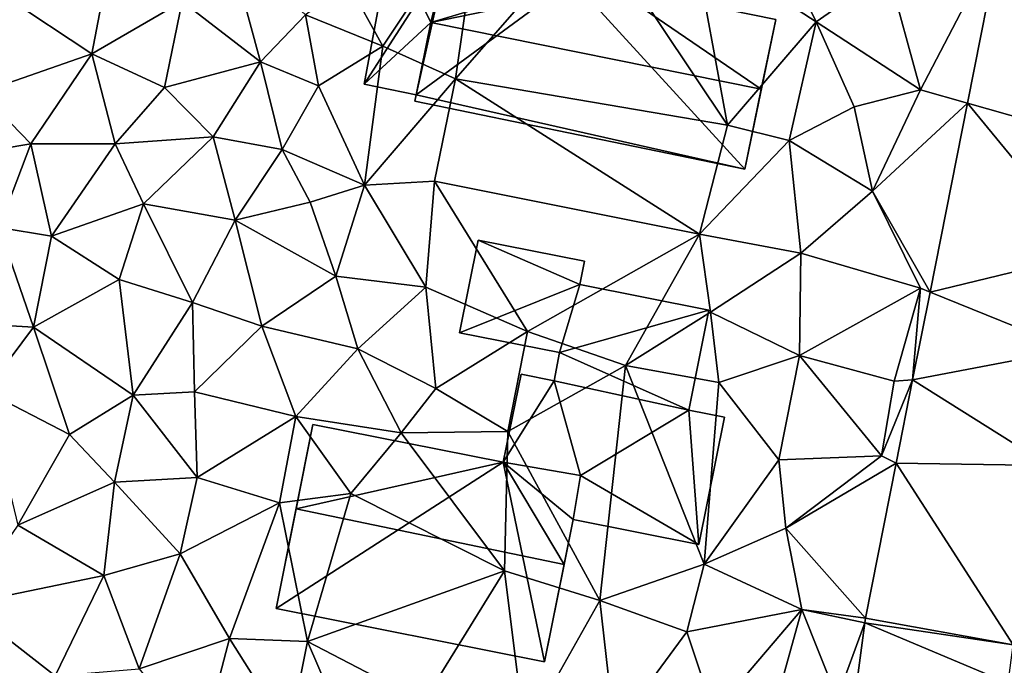
# Model space of a CAD drawing. Extents: x -1000 to 31, y -1 to 1016.
# Drawn here: x -563 to -524, y 646 to 672 of the extents above; entities that cross this region are included whole.
import ezdxf

# ---------------------------------------------------------------- set-up
doc = ezdxf.new("R2010")
doc.units = 0
doc.header["$MEASUREMENT"] = 0
for name, color, linetype in [('Bygninger_LOD1', 1, 'Continuous'), ('Bygninger_LOD2', 1, 'Continuous'), ('Terraen', 33, 'Continuous'), ('Terraen_vej', 33, 'Continuous')]:
    doc.layers.add(name, color=color, linetype=linetype)

# ---------------------------------------------------------------- blocks, each defined once
blk = doc.blocks.new('1km_6225_572_Flyttet_X-573000m_Y-6225000m_ACAD_1_FMEBLOCK31')
at = {"layer": 'Terraen', "color": 9, "true_color": 0xbbbbbb}
for points in [[(3.14, -10.77, 78.16), (-1.46, -14.62, 78.07), (1.96, -16.9, 78.14)], [(3.14, -10.77, 78.16), (1.96, -16.9, 78.14), (5.57, -14.81, 78.2)], [(12.22, -14.1, 78.78), (13.6, -16.6, 78.88), (17.54, -10.65, 78.58)], [(16.5, -17.9, 78.96), (17.54, -10.65, 78.58), (13.6, -16.6, 78.88)], [(21.96, -11.66, 78.65), (17.54, -10.65, 78.58), (16.5, -17.9, 78.96)], [(21.96, -11.66, 78.65), (16.5, -17.9, 78.96), (27.37, -19.76, 78.69)], [(21.96, -11.66, 78.65), (27.37, -19.76, 78.69), (26.02, -12.44, 78.68)], [(30.91, -15.63, 78.7), (29.04, -11.78, 78.38), (26.02, -12.44, 78.68)], [(30.91, -15.63, 78.7), (33.79, -13.61, 78.7), (29.04, -11.78, 78.38)], [(35.09, -18.35, 78.71), (38.286, -12.199, 78.78), (33.79, -13.61, 78.7)], [(38.286, -12.199, 78.78), (35.09, -18.35, 78.71), (36.963, -18.881, 78.691)], [(7.43, -12.51, 78.19), (5.57, -14.81, 78.2), (8.71, -17.22, 78.21)], [(7.43, -12.51, 78.19), (8.71, -17.22, 78.21), (10.5, -15.34, 78.18)], [(27.37, -19.76, 78.69), (30.91, -15.63, 78.7), (26.02, -12.44, 78.68)], [(35.09, -18.35, 78.71), (33.79, -13.61, 78.7), (30.91, -15.63, 78.7)], [(12.22, -14.1, 78.78), (10.5, -15.34, 78.18), (13.6, -16.6, 78.88)], [(-1.46, -14.62, 78.07), (-2.47, -18.45, 78.1), (1.96, -16.9, 78.14)], [(5.57, -14.81, 78.2), (1.96, -16.9, 78.14), (4.87, -18.25, 78.2)], [(5.57, -14.81, 78.2), (4.87, -18.25, 78.2), (8.71, -17.22, 78.21)], [(8.71, -17.22, 78.21), (11.03, -18.19, 78.6), (10.5, -15.34, 78.18)], [(11.03, -18.19, 78.6), (13.6, -16.6, 78.88), (10.5, -15.34, 78.18)], [(27.37, -19.76, 78.69), (29.84, -20.37, 78.7), (30.91, -15.63, 78.7)], [(29.84, -20.37, 78.7), (32.43, -19.03, 78.78), (30.91, -15.63, 78.7)], [(35.09, -18.35, 78.71), (30.91, -15.63, 78.7), (32.43, -19.03, 78.78)], [(-2.47, -18.45, 78.1), (-0.48, -20.5, 78.19), (1.96, -16.9, 78.14)], [(-0.48, -20.5, 78.19), (2.89, -20.51, 78.23), (1.96, -16.9, 78.14)], [(2.89, -20.51, 78.23), (4.87, -18.25, 78.2), (1.96, -16.9, 78.14)], [(12.86, -22.15, 78.77), (13.6, -16.6, 78.88), (11.03, -18.19, 78.6)], [(12.86, -22.15, 78.77), (16.5, -17.9, 78.96), (13.6, -16.6, 78.88)], [(6.82, -20.22, 78.32), (8.71, -17.22, 78.21), (4.87, -18.25, 78.2)], [(6.82, -20.22, 78.32), (9.57, -20.73, 78.22), (8.71, -17.22, 78.21)], [(9.57, -20.73, 78.22), (11.03, -18.19, 78.6), (8.71, -17.22, 78.21)], [(12.86, -22.15, 78.77), (15.66, -22, 78.93), (16.5, -17.9, 78.96)], [(26.25, -24.12, 78.71), (16.5, -17.9, 78.96), (15.66, -22, 78.93)], [(27.37, -19.76, 78.69), (16.5, -17.9, 78.96), (26.25, -24.12, 78.71)], [(-2.47, -18.45, 78.1), (-4.2, -21.13, 78.13), (-0.48, -20.5, 78.19)], [(6.82, -20.22, 78.32), (4.87, -18.25, 78.2), (2.89, -20.51, 78.23)], [(12.86, -22.15, 78.77), (11.03, -18.19, 78.6), (9.57, -20.73, 78.22)], [(35.09, -18.35, 78.71), (32.43, -19.03, 78.78), (33.17, -22.39, 78.72)], [(36.963, -18.881, 78.691), (35.09, -18.35, 78.71), (33.17, -22.39, 78.72)], [(35.468, -26.433, 78.591), (36.963, -18.881, 78.691), (33.17, -22.39, 78.72)], [(33.17, -22.39, 78.72), (32.43, -19.03, 78.78), (29.84, -20.37, 78.7)], [(27.37, -19.76, 78.69), (26.25, -24.12, 78.71), (29.84, -20.37, 78.7)], [(6.82, -20.22, 78.32), (2.89, -20.51, 78.23), (4.03, -22.9, 78.3)], [(6.82, -20.22, 78.32), (4.03, -22.9, 78.3), (7.69, -23.56, 78.39)], [(6.82, -20.22, 78.32), (7.69, -23.56, 78.39), (9.57, -20.73, 78.22)], [(26.25, -24.12, 78.71), (30.3, -24.87, 78.69), (29.84, -20.37, 78.7)], [(30.3, -24.87, 78.69), (33.17, -22.39, 78.72), (29.84, -20.37, 78.7)], [(-1.75, -23.85, 78.34), (-0.48, -20.5, 78.19), (-4.2, -21.13, 78.13)], [(0.35, -24.2, 78.42), (-0.48, -20.5, 78.19), (-1.75, -23.85, 78.34)], [(0.35, -24.2, 78.42), (2.89, -20.51, 78.23), (-0.48, -20.5, 78.19)], [(4.03, -22.9, 78.3), (2.89, -20.51, 78.23), (0.35, -24.2, 78.42)], [(10.69, -22.83, 78.53), (9.57, -20.73, 78.22), (7.69, -23.56, 78.39)], [(12.86, -22.15, 78.77), (9.57, -20.73, 78.22), (10.69, -22.83, 78.53)], [(12.86, -22.15, 78.77), (15.31, -26.24, 78.76), (15.66, -22, 78.93)], [(15.31, -26.24, 78.76), (19.38, -28.01, 78.69), (15.66, -22, 78.93)], [(26.25, -24.12, 78.71), (15.66, -22, 78.93), (19.38, -28.01, 78.69)], [(12.86, -22.15, 78.77), (10.69, -22.83, 78.53), (11.72, -25.79, 78.39)], [(12.86, -22.15, 78.77), (11.72, -25.79, 78.39), (15.31, -26.24, 78.76)], [(30.3, -24.87, 78.69), (35.09, -26.28, 78.52), (33.17, -22.39, 78.72)], [(35.09, -26.28, 78.52), (35.468, -26.433, 78.591), (33.17, -22.39, 78.72)], [(4.03, -22.9, 78.3), (0.35, -24.2, 78.42), (3.06, -25.93, 78.36)], [(4.03, -22.9, 78.3), (3.06, -25.93, 78.36), (5.99, -26.85, 78.43)], [(4.03, -22.9, 78.3), (5.99, -26.85, 78.43), (7.69, -23.56, 78.39)], [(10.69, -22.83, 78.53), (7.69, -23.56, 78.39), (11.72, -25.79, 78.39)], [(5.99, -26.85, 78.43), (8.76, -27.8, 78.49), (7.69, -23.56, 78.39)], [(11.72, -25.79, 78.39), (7.69, -23.56, 78.39), (8.76, -27.8, 78.49)], [(-0.37, -27.83, 78.28), (-1.75, -23.85, 78.34), (-4.67, -27.58, 78.26)], [(-0.37, -27.83, 78.28), (0.35, -24.2, 78.42), (-1.75, -23.85, 78.34)], [(3.06, -25.93, 78.36), (0.35, -24.2, 78.42), (-0.37, -27.83, 78.28)], [(26.25, -24.12, 78.71), (19.38, -28.01, 78.69), (23.3, -29.37, 78.7)], [(26.25, -24.12, 78.71), (23.3, -29.37, 78.7), (26.69, -27.24, 78.68)], [(26.25, -24.12, 78.71), (26.69, -27.24, 78.68), (30.3, -24.87, 78.69)], [(30.3, -24.87, 78.69), (26.69, -27.24, 78.68), (30.25, -28.97, 78.59)], [(30.3, -24.87, 78.69), (30.25, -28.97, 78.59), (35.09, -26.28, 78.52)], [(3.06, -25.93, 78.36), (-0.37, -27.83, 78.28), (3.61, -30.55, 78.41)], [(3.06, -25.93, 78.36), (3.61, -30.55, 78.41), (5.99, -26.85, 78.43)], [(11.72, -25.79, 78.39), (8.76, -27.8, 78.49), (12.6, -28.7, 78.58)], [(11.72, -25.79, 78.39), (12.6, -28.7, 78.58), (15.31, -26.24, 78.76)], [(15.72, -30.29, 78.64), (15.31, -26.24, 78.76), (12.6, -28.7, 78.58)], [(15.72, -30.29, 78.64), (19.38, -28.01, 78.69), (15.31, -26.24, 78.76)], [(35.09, -26.28, 78.52), (30.25, -28.97, 78.59), (34.03, -29.99, 78.45)], [(35.09, -26.28, 78.52), (34.03, -29.99, 78.45), (34.773, -29.944, 78.545)], [(35.468, -26.433, 78.591), (35.09, -26.28, 78.52), (34.773, -29.944, 78.545)], [(5.99, -26.85, 78.43), (3.61, -30.55, 78.41), (6.07, -30.42, 78.45)], [(5.99, -26.85, 78.43), (6.07, -30.42, 78.45), (8.76, -27.8, 78.49)], [(27.03, -30.05, 78.67), (26.69, -27.24, 78.68), (23.3, -29.37, 78.7)], [(27.03, -30.05, 78.67), (30.25, -28.97, 78.59), (26.69, -27.24, 78.68)], [(-0.37, -27.83, 78.28), (-4.67, -27.58, 78.26), (-2.29, -30.4, 78.3)], [(-0.37, -27.83, 78.28), (-2.29, -30.4, 78.3), (1.07, -32.13, 78.33)], [(-0.37, -27.83, 78.28), (1.07, -32.13, 78.33), (3.61, -30.55, 78.41)], [(10.12, -31.41, 78.55), (8.76, -27.8, 78.49), (6.07, -30.42, 78.45)], [(10.12, -31.41, 78.55), (12.6, -28.7, 78.58), (8.76, -27.8, 78.49)], [(18.59, -32.01, 78.68), (19.38, -28.01, 78.69), (15.72, -30.29, 78.64)], [(18.59, -32.01, 78.68), (23.3, -29.37, 78.7), (19.38, -28.01, 78.69)], [(10.12, -31.41, 78.55), (14.33, -32.06, 77.88), (12.6, -28.7, 78.58)], [(14.33, -32.06, 77.88), (15.72, -30.29, 78.64), (12.6, -28.7, 78.58)], [(27.03, -30.05, 78.67), (29.42, -33.14, 78.48), (30.25, -28.97, 78.59)], [(29.42, -33.14, 78.48), (33.53, -32.98, 78.41), (30.25, -28.97, 78.59)], [(34.03, -29.99, 78.45), (30.25, -28.97, 78.59), (33.53, -32.98, 78.41)], [(22.27, -38.77, 78.57), (23.3, -29.37, 78.7), (18.59, -32.01, 78.68)], [(26.44, -37.31, 78.58), (23.3, -29.37, 78.7), (22.27, -38.77, 78.57)], [(27.03, -30.05, 78.67), (23.3, -29.37, 78.7), (26.44, -37.31, 78.58)], [(18.59, -32.01, 78.68), (15.72, -30.29, 78.64), (14.33, -32.06, 77.88)], [(27.03, -30.05, 78.67), (26.44, -37.31, 78.58), (29.42, -33.14, 78.48)], [(34.03, -29.99, 78.45), (33.53, -32.98, 78.41), (34.773, -29.944, 78.545)], [(34.773, -29.944, 78.545), (33.53, -32.98, 78.41), (34.114, -33.271, 78.501)], [(-1, -35.75, 78.33), (1.07, -32.13, 78.33), (-2.29, -30.4, 78.3)], [(3.61, -30.55, 78.41), (1.07, -32.13, 78.33), (2.87, -34.03, 78.4)], [(3.61, -30.55, 78.41), (2.87, -34.03, 78.4), (6.18, -33.84, 78.51)], [(3.61, -30.55, 78.41), (6.18, -33.84, 78.51), (6.07, -30.42, 78.45)], [(10.12, -31.41, 78.55), (6.07, -30.42, 78.45), (6.18, -33.84, 78.51)], [(10.12, -31.41, 78.55), (6.18, -33.84, 78.51), (9.46, -34.86, 78.55)], [(10.12, -31.41, 78.55), (9.46, -34.86, 78.55), (12.32, -34.48, 78.48)], [(10.12, -31.41, 78.55), (12.32, -34.48, 78.48), (14.33, -32.06, 77.88)], [(-1, -35.75, 78.33), (2.87, -34.03, 78.4), (1.07, -32.13, 78.33)], [(18.46, -37.58, 78.63), (14.33, -32.06, 77.88), (12.32, -34.48, 78.48)], [(18.46, -37.58, 78.63), (18.59, -32.01, 78.68), (14.33, -32.06, 77.88)], [(18.46, -37.58, 78.63), (22.27, -38.77, 78.57), (18.59, -32.01, 78.68)], [(29.7, -35.87, 78.43), (33.53, -32.98, 78.41), (29.42, -33.14, 78.48)], [(29.7, -35.87, 78.43), (34.114, -33.271, 78.501), (33.53, -32.98, 78.41)], [(26.44, -37.31, 78.58), (29.7, -35.87, 78.43), (29.42, -33.14, 78.48)], [(34.114, -33.271, 78.501), (29.7, -35.87, 78.43), (32.887, -39.467, 78.419)], [(2.87, -34.03, 78.4), (5.5, -36.9, 78.54), (6.18, -33.84, 78.51)], [(6.18, -33.84, 78.51), (5.5, -36.9, 78.54), (9.46, -34.86, 78.55)], [(-1, -35.75, 78.33), (2.44, -37.76, 78.36), (2.87, -34.03, 78.4)], [(2.87, -34.03, 78.4), (2.44, -37.76, 78.36), (5.5, -36.9, 78.54)], [(10.59, -40.4, 78.58), (12.32, -34.48, 78.48), (9.46, -34.86, 78.55)], [(18.46, -37.58, 78.63), (12.32, -34.48, 78.48), (10.59, -40.4, 78.58)], [(7.46, -40.28, 78.53), (9.46, -34.86, 78.55), (5.5, -36.9, 78.54)], [(10.59, -40.4, 78.58), (9.46, -34.86, 78.55), (7.46, -40.28, 78.53)], [(-1, -35.75, 78.33), (-3.16, -38.92, 78.29), (2.44, -37.76, 78.36)], [(26.44, -37.31, 78.58), (30.35, -39.12, 78.51), (29.7, -35.87, 78.43)], [(30.35, -39.12, 78.51), (32.887, -39.467, 78.419), (29.7, -35.87, 78.43)], [(3.86, -41.49, 78.39), (5.5, -36.9, 78.54), (2.44, -37.76, 78.36)], [(7.46, -40.28, 78.53), (5.5, -36.9, 78.54), (3.86, -41.49, 78.39)], [(26.44, -37.31, 78.58), (22.27, -38.77, 78.57), (25.75, -40.01, 78.61)], [(26.44, -37.31, 78.58), (25.75, -40.01, 78.61), (30.35, -39.12, 78.51)], [(0.5, -41.78, 78.36), (2.44, -37.76, 78.36), (-3.16, -38.92, 78.29)], [(3.86, -41.49, 78.39), (2.44, -37.76, 78.36), (0.5, -41.78, 78.36)], [(18.46, -37.58, 78.63), (10.59, -40.4, 78.58), (15.22, -42.82, 78.5)], [(18.46, -37.58, 78.63), (15.22, -42.82, 78.5), (19.27, -44.1, 78.47)], [(18.46, -37.58, 78.63), (19.27, -44.1, 78.47), (22.27, -38.77, 78.57)], [(0.5, -41.78, 78.36), (-3.16, -38.92, 78.29), (-2.98, -43.43, 78.29)], [(22.27, -38.77, 78.57), (19.27, -44.1, 78.47), (22.86, -43.95, 78.54)], [(22.27, -38.77, 78.57), (22.86, -43.95, 78.54), (25.75, -40.01, 78.61)], [(26.83, -43.26, 78.74), (30.35, -39.12, 78.51), (25.75, -40.01, 78.61)], [(29.09, -43.64, 78.31), (30.35, -39.12, 78.51), (26.83, -43.26, 78.74)], [(29.09, -43.64, 78.31), (31.76, -42.67, 78.27), (30.35, -39.12, 78.51)], [(32.887, -39.467, 78.419), (30.35, -39.12, 78.51), (32.856, -39.655, 78.409)], [(31.76, -42.67, 78.27), (32.856, -39.655, 78.409), (30.35, -39.12, 78.51)], [(32.856, -39.655, 78.409), (31.76, -42.67, 78.27), (32.484, -42.451, 78.324)], [(22.86, -43.95, 78.54), (26.83, -43.26, 78.74), (25.75, -40.01, 78.61)], [(7.46, -40.28, 78.53), (3.86, -41.49, 78.39), (6.34, -44.62, 78.35)], [(7.46, -40.28, 78.53), (6.34, -44.62, 78.35), (9.85, -44.07, 78.32)], [(10.59, -40.4, 78.58), (7.46, -40.28, 78.53), (9.85, -44.07, 78.32)], [(10.59, -40.4, 78.58), (9.85, -44.07, 78.32), (12.39, -44.61, 78.4)], [(10.59, -40.4, 78.58), (12.39, -44.61, 78.4), (15.22, -42.82, 78.5)]]:
    blk.add_polyline3d(points, close=True, dxfattribs=at)
blk = doc.blocks.new('1km_6225_572_Flyttet_X-573000m_Y-6225000m_ACAD_1_FMEBLOCK78')
at = {"layer": 'Terraen_vej', "color": 251, "true_color": 0x555555}
for points in [[(36.963, -18.881, 78.691), (42.754, -20.522, 78.547), (38.286, -12.199, 78.78)], [(35.468, -26.433, 78.591), (41.893, -24.874, 78.47), (36.963, -18.881, 78.691)], [(36.963, -18.881, 78.691), (41.893, -24.874, 78.47), (42.754, -20.522, 78.547)], [(35.468, -26.433, 78.591), (41.13, -28.727, 78.402), (41.893, -24.874, 78.47)], [(34.773, -29.944, 78.545), (41.13, -28.727, 78.402), (35.468, -26.433, 78.591)], [(34.773, -29.944, 78.545), (40.212, -33.363, 78.32), (41.13, -28.727, 78.402)], [(34.114, -33.271, 78.501), (40.212, -33.363, 78.32), (34.773, -29.944, 78.545)], [(32.887, -39.467, 78.419), (38.791, -40.54, 78.193), (34.114, -33.271, 78.501)], [(34.114, -33.271, 78.501), (38.791, -40.54, 78.193), (40.212, -33.363, 78.32)], [(32.856, -39.655, 78.409), (32.484, -42.451, 78.324), (38.588, -42.069, 78.18)], [(32.856, -39.655, 78.409), (38.791, -40.54, 78.193), (32.887, -39.467, 78.419)], [(32.856, -39.655, 78.409), (38.588, -42.069, 78.18), (38.791, -40.54, 78.193)]]:
    blk.add_polyline3d(points, close=True, dxfattribs=at)
blk = doc.blocks.new('building_73414')
at = {"layer": 'Bygninger_LOD1', "color": 16, "true_color": 0x7e0000}
for points in [[(-2.39, 3.14, 78.47), (-4.42, -0.11, 78.64), (-3.71, 3.41, 78.53)], [(-2.39, 3.14, 80.97), (-4.42, -0.11, 81.14), (-3.71, 3.41, 81.03)], [(-4.42, -0.11, 78.64), (-4.42, -0.11, 81.14), (-3.71, 3.41, 81.03), (-3.71, 3.41, 78.53)], [(-3.71, 3.41, 78.53), (-3.71, 3.41, 81.03), (-2.39, 3.14, 80.97), (-2.39, 3.14, 78.47)], [(-2.39, 3.14, 78.47), (-1.33, -0.64, 78.53), (-4.42, -0.11, 78.64)], [(-2.39, 3.14, 80.97), (-1.33, -0.64, 81.03), (-4.42, -0.11, 81.14)], [(-2.39, 3.14, 78.47), (3, 1.97, 78.57), (-1.33, -0.64, 78.53)], [(3, 1.97, 81.07), (-1.33, -0.64, 81.03), (-2.39, 3.14, 80.97)], [(-2.39, 3.14, 78.47), (-2.39, 3.14, 80.97), (3, 1.97, 81.07), (3, 1.97, 78.57)], [(-1.33, -0.64, 78.53), (3, 1.97, 78.57), (3.4, -3.41, 78.55)], [(3, 1.97, 81.07), (3.4, -3.41, 81.05), (-1.33, -0.64, 81.03)], [(3.4, -3.41, 78.55), (3, 1.97, 78.57), (4.42, 1.69, 78.53)], [(4.42, 1.69, 81.03), (3.4, -3.41, 81.05), (3, 1.97, 81.07)], [(3, 1.97, 78.57), (3, 1.97, 81.07), (4.42, 1.69, 81.03), (4.42, 1.69, 78.53)], [(4.42, 1.69, 78.53), (4.42, 1.69, 81.03), (3.4, -3.41, 81.05), (3.4, -3.41, 78.55)], [(-1.33, -0.64, 78.53), (-1.33, -0.64, 81.03), (-4.42, -0.11, 81.14), (-4.42, -0.11, 78.64)], [(-1.63, -2.4, 78.59), (-1.33, -0.64, 78.53), (3.4, -3.41, 78.55)], [(3.4, -3.41, 81.05), (-1.63, -2.4, 81.09), (-1.33, -0.64, 81.03)], [(-1.63, -2.4, 78.59), (-1.63, -2.4, 81.09), (-1.33, -0.64, 81.03), (-1.33, -0.64, 78.53)], [(3.4, -3.41, 78.55), (3.4, -3.41, 81.05), (-1.63, -2.4, 81.09), (-1.63, -2.4, 78.59)]]:
    blk.add_3dface(points, dxfattribs=at)
blk = doc.blocks.new('building_117134')
at = {"layer": 'Bygninger_LOD2', "color": 16, "true_color": 0x7e0000}
for points in [[(-1.755, 2.25, 78.41), (-2.495, -1.46, 78.46), (-2.495, -1.46, 80.76), (-1.755, 2.25, 80.74)], [(2.315, 0.47, 80.64), (-2.495, -1.46, 80.76), (-1.755, 2.25, 80.74)], [(2.315, 0.47, 78.3), (-2.495, -1.46, 78.46), (-1.755, 2.25, 78.41)], [(2.495, 1.4, 78.29), (-1.755, 2.25, 78.41), (-1.755, 2.25, 80.74), (2.495, 1.4, 80.64)], [(2.495, 1.4, 80.64), (2.315, 0.47, 80.64), (-1.755, 2.25, 80.74)], [(2.495, 1.4, 78.29), (2.315, 0.47, 78.3), (-1.755, 2.25, 78.41)], [(2.315, 0.47, 78.3), (2.495, 1.4, 80.64), (2.315, 0.47, 80.64)], [(2.495, 1.4, 80.64), (2.315, 0.47, 78.3), (2.495, 1.4, 78.29)], [(2.315, 0.47, 80.64), (1.505, -2.25, 80.66), (-2.495, -1.46, 80.76)], [(2.315, 0.47, 78.3), (1.505, -2.25, 78.46), (-2.495, -1.46, 78.46)], [(2.315, 0.47, 80.64), (1.505, -2.25, 80.48), (2.315, 0.47, 78.3)], [(1.505, -2.25, 80.66), (1.505, -2.25, 80.48), (2.315, 0.47, 80.64)], [(2.315, 0.47, 78.3), (1.505, -2.25, 80.48), (1.505, -2.25, 78.46)], [(1.505, -2.25, 80.48), (1.505, -2.25, 80.66), (-2.495, -1.46, 80.76)], [(-2.495, -1.46, 78.46), (1.505, -2.25, 80.48), (-2.495, -1.46, 80.76)], [(1.505, -2.25, 78.46), (1.505, -2.25, 80.48), (-2.495, -1.46, 78.46)]]:
    blk.add_3dface(points, dxfattribs=at)
blk = doc.blocks.new('building_73377')
at = {"layer": 'Bygninger_LOD2', "color": 16, "true_color": 0x7e0000}
for points in [[(-4.895, 3.7, 78.7), (-7.155, 4.25, 78.81), (-6.045, 4.89, 78.87), (-4.695, 4.66, 78.83)], [(-6.045, 4.89, 78.87), (-7.155, 4.25, 78.81), (-7.155, 4.25, 81.9), (-6.045, 4.89, 81.19)], [(-4.895, 3.7, 82.03), (-7.155, 4.25, 81.9), (-6.045, 4.89, 81.19)], [(-4.695, 4.66, 78.83), (-6.045, 4.89, 78.87), (-6.045, 4.89, 81.19), (-4.695, 4.66, 81.15)], [(-4.895, 3.7, 82.03), (-6.045, 4.89, 81.19), (-4.695, 4.66, 81.15)], [(-4.895, 3.7, 78.7), (-4.695, 4.66, 78.83), (-4.695, 4.66, 81.15), (-4.895, 3.7, 82.03)], [(-7.155, 4.25, 78.81), (-8.225, -1.49, 79.01), (-8.225, -1.49, 86.86), (-7.155, 4.25, 81.9)], [(-8.225, -1.49, 79.01), (-7.155, 4.25, 78.81), (-4.895, 3.7, 78.7)], [(-8.225, -1.49, 86.86), (-7.155, 4.25, 81.9), (-5.565, 0.98, 84.355)], [(-5.565, 0.98, 84.355), (-7.155, 4.25, 81.9), (-4.895, 3.7, 82.03)], [(-4.895, 3.7, 78.7), (-6.145, -1.91, 79.1), (-8.225, -1.49, 79.01)], [(0.085, 2.67, 78.22), (-6.145, -1.91, 79.1), (-4.895, 3.7, 78.7)], [(0.085, 2.67, 82), (-5.565, 0.98, 84.355), (-4.895, 3.7, 82.03)], [(0.085, 2.67, 78.22), (-4.895, 3.7, 78.7), (-4.895, 3.7, 82.03), (0.085, 2.67, 82)], [(0.085, 2.67, 78.22), (0.325, 3.86, 78.23), (1.815, 3.56, 78.42), (1.595, 2.46, 78.39)], [(0.325, 3.86, 78.23), (0.085, 2.67, 78.22), (0.085, 2.67, 82), (0.325, 3.86, 80.97)], [(1.595, 2.46, 81.93), (0.085, 2.67, 82), (0.325, 3.86, 80.97)], [(1.815, 3.56, 78.42), (0.325, 3.86, 78.23), (0.325, 3.86, 80.97), (1.815, 3.56, 80.97)], [(1.815, 3.56, 80.97), (1.595, 2.46, 81.93), (0.325, 3.86, 80.97)], [(1.595, 2.46, 78.39), (1.815, 3.56, 78.42), (1.815, 3.56, 80.97), (1.595, 2.46, 81.93)], [(0.085, 2.67, 78.22), (6.985, -4.89, 78.62), (-6.145, -1.91, 79.1)], [(1.595, 2.46, 81.93), (-5.565, 0.98, 84.355), (0.085, 2.67, 82)], [(7.647, -1.687, 84.359), (-5.565, 0.98, 84.355), (1.595, 2.46, 81.93)], [(8.225, 1.1, 78.7), (6.985, -4.89, 78.62), (0.085, 2.67, 78.22), (1.595, 2.46, 78.39)], [(8.225, 1.1, 78.7), (1.595, 2.46, 78.39), (1.595, 2.46, 81.93), (8.225, 1.1, 81.95)], [(8.225, 1.1, 81.95), (7.647, -1.687, 84.359), (1.595, 2.46, 81.93)], [(-6.145, -1.91, 86.86), (-8.225, -1.49, 86.86), (-5.565, 0.98, 84.355)], [(-6.145, -1.91, 81.98), (-5.565, 0.98, 84.355), (-6.145, -1.91, 86.86)], [(-6.145, -1.91, 81.98), (-5.565, 0.98, 84.355), (7.647, -1.687, 84.359), (6.985, -4.89, 81.64)], [(6.985, -4.89, 81.64), (8.225, 1.1, 81.95), (8.225, 1.1, 78.7)], [(6.985, -4.89, 81.64), (8.225, 1.1, 78.7), (6.985, -4.89, 78.62)], [(7.647, -1.687, 84.359), (8.225, 1.1, 81.95), (6.985, -4.89, 81.64)], [(-6.145, -1.91, 81.98), (-6.145, -1.91, 86.86), (-8.225, -1.49, 86.86)], [(-8.225, -1.49, 79.01), (-6.145, -1.91, 81.98), (-8.225, -1.49, 86.86)], [(-6.145, -1.91, 79.1), (-6.145, -1.91, 81.98), (-8.225, -1.49, 79.01)], [(6.985, -4.89, 81.64), (-6.195, -2.17, 81.69), (-6.145, -1.91, 81.98)], [(6.985, -4.89, 78.62), (-6.195, -2.17, 79.18), (-6.145, -1.91, 79.1)], [(-6.145, -1.91, 79.1), (-6.195, -2.17, 79.18), (-6.195, -2.17, 81.69), (-6.145, -1.91, 81.98)], [(-6.195, -2.17, 79.18), (6.985, -4.89, 78.62), (6.985, -4.89, 81.64), (-6.195, -2.17, 81.69)]]:
    blk.add_3dface(points, dxfattribs=at)
blk = doc.blocks.new('building_91223')
at = {"layer": 'Bygninger_LOD2', "color": 16, "true_color": 0x7e0000}
for points in [[(-2.875, -0.21, 80.48), (-2.065, 2.51, 80.47), (3.095, 1.48, 80.7)], [(-2.875, -0.21, 78.46), (-2.065, 2.51, 78.3), (3.095, 1.48, 78.52)], [(-2.065, 2.51, 80.47), (-2.875, -0.21, 78.46), (-2.875, -0.21, 80.48)], [(-2.065, 2.51, 78.3), (-2.875, -0.21, 78.46), (-2.065, 2.51, 80.47)], [(-2.065, 2.51, 80.47), (3.095, 1.48, 80.7), (3.095, 1.48, 78.52), (-2.065, 2.51, 78.3)], [(2.295, -2.51, 80.73), (-2.875, -0.21, 80.48), (3.095, 1.48, 80.7)], [(-2.875, -0.21, 78.46), (3.095, 1.48, 78.52), (2.295, -2.51, 78.57)], [(2.295, -2.51, 78.57), (3.095, 1.48, 78.52), (3.095, 1.48, 80.7), (2.295, -2.51, 80.73)], [(-3.095, -1.34, 80.48), (-2.875, -0.21, 80.48), (2.295, -2.51, 80.73)], [(-3.095, -1.34, 78.47), (-2.875, -0.21, 78.46), (2.295, -2.51, 78.57)], [(-2.875, -0.21, 80.48), (-2.875, -0.21, 78.46), (-3.095, -1.34, 78.47)], [(-2.875, -0.21, 80.48), (-3.095, -1.34, 78.47), (-3.095, -1.34, 80.48)], [(-3.095, -1.34, 78.47), (2.295, -2.51, 78.57), (2.295, -2.51, 80.73), (-3.095, -1.34, 80.48)]]:
    blk.add_3dface(points, dxfattribs=at)
blk = doc.blocks.new('building_174314')
at = {"layer": 'Bygninger_LOD2', "color": 16, "true_color": 0x7e0000}
for points in [[(-6.085, -2.61, 81.5), (-4.615, 4.75, 78.5), (-4.615, 4.75, 82.12)], [(-6.085, -2.61, 81.5), (-4.615, 4.75, 82.12), (-5.285, 1.37, 85.63)], [(-6.085, -2.61, 78.53), (-4.615, 4.75, 78.5), (-6.085, -2.61, 81.5)], [(-4.615, 4.75, 78.5), (2.995, 3.24, 78.64), (-6.085, -2.61, 78.53)], [(-4.615, 4.75, 82.12), (2.995, 3.24, 82.04), (-5.285, 1.37, 85.63)], [(2.995, 3.24, 78.64), (-4.615, 4.75, 82.12), (2.995, 3.24, 82.04)], [(2.995, 3.24, 78.64), (-4.615, 4.75, 78.5), (-4.615, 4.75, 82.12)], [(-6.085, -2.61, 78.53), (2.995, 3.24, 78.64), (4.645, -4.75, 78.54)], [(2.995, 3.24, 82.04), (5.425, -0.86, 85.62), (-5.285, 1.37, 85.63)], [(5.785, 0.95, 78.59), (2.995, 3.24, 78.64), (6.085, 2.71, 78.53)], [(4.645, -4.75, 78.54), (2.995, 3.24, 78.64), (5.785, 0.95, 78.59)], [(6.085, 2.71, 80.17), (2.995, 3.24, 78.64), (2.995, 3.24, 82.04)], [(6.085, 2.71, 81.92), (6.085, 2.71, 80.17), (2.995, 3.24, 82.04)], [(6.085, 2.71, 80.17), (6.085, 2.71, 78.53), (2.995, 3.24, 78.64)], [(2.995, 3.24, 82.04), (5.785, 0.95, 83.74), (5.425, -0.86, 85.62)], [(6.085, 2.71, 81.92), (5.785, 0.95, 83.74), (2.995, 3.24, 82.04)], [(6.085, 2.71, 81.92), (5.785, 0.95, 78.59), (6.085, 2.71, 80.17)], [(5.785, 0.95, 83.74), (5.785, 0.95, 78.59), (6.085, 2.71, 81.92)], [(5.785, 0.95, 78.59), (6.085, 2.71, 78.53), (6.085, 2.71, 80.17)], [(4.645, -4.75, 81.59), (-6.085, -2.61, 81.5), (-5.285, 1.37, 85.63), (5.425, -0.86, 85.62)], [(4.645, -4.75, 81.59), (5.785, 0.95, 78.59), (5.785, 0.95, 83.74)], [(5.425, -0.86, 85.62), (4.645, -4.75, 81.59), (5.785, 0.95, 83.74)], [(4.645, -4.75, 78.54), (5.785, 0.95, 78.59), (4.645, -4.75, 81.59)], [(4.645, -4.75, 81.59), (-6.085, -2.61, 81.5), (-6.085, -2.61, 78.53), (4.645, -4.75, 78.54)]]:
    blk.add_3dface(points, dxfattribs=at)

msp = doc.modelspace()

# ---------------------------------------------------------------- block references
at = {"layer": 'Bygninger_LOD1', "color": 16, "true_color": 0x7e0000}
msp.add_blockref('building_73414', (-539.67, 654.38), dxfattribs=at)
at = {"layer": 'Bygninger_LOD2', "color": 16, "true_color": 0x7e0000}
for name, p in [('building_73377', (-541.425, 670.87)), ('building_117134', (-543.345, 660.9)), ('building_91223', (-538.965, 658.86)), ('building_174314', (-547.085, 651.03))]:
    msp.add_blockref(name, p, dxfattribs=at)
at = {"layer": 'Terraen', "color": 9, "true_color": 0xbbbbbb}
msp.add_blockref('1km_6225_572_Flyttet_X-573000m_Y-6225000m_ACAD_1_FMEBLOCK31', (-562.5, 687.5), dxfattribs=at)
at = {"layer": 'Terraen_vej', "color": 251, "true_color": 0x555555}
msp.add_blockref('1km_6225_572_Flyttet_X-573000m_Y-6225000m_ACAD_1_FMEBLOCK78', (-562.5, 687.5), dxfattribs=at)

doc.saveas('drawing.dxf')
